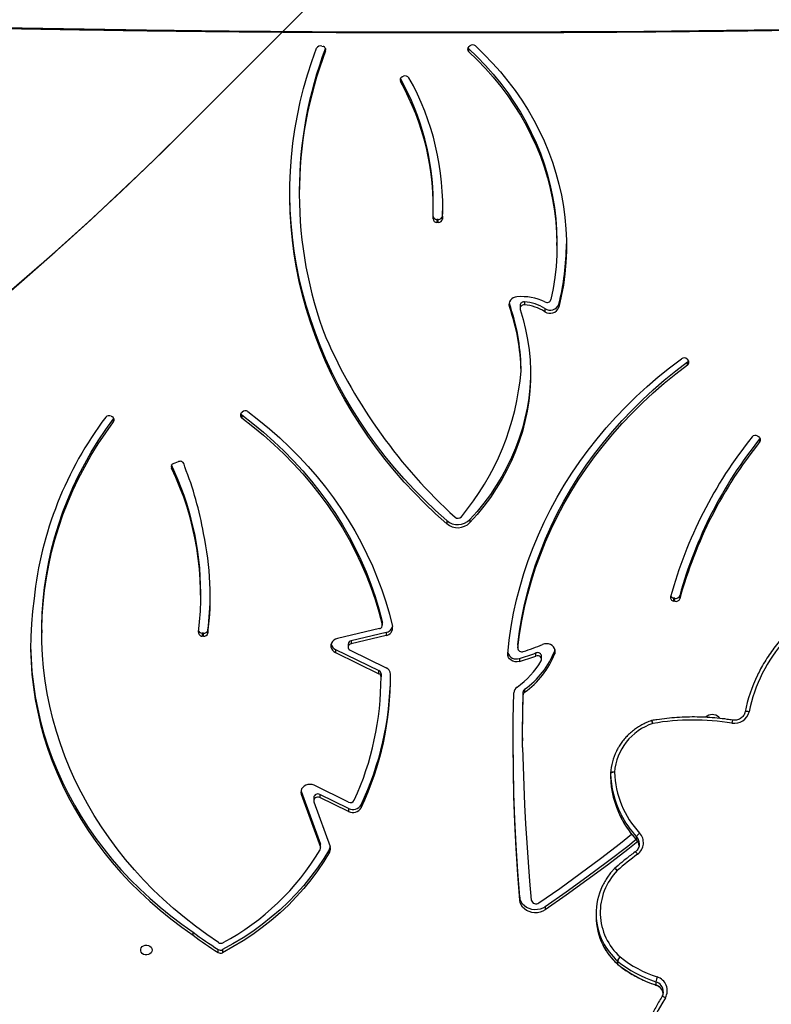
# Model space of a CAD drawing. Units: centimetres. Extents: x 4043 to 6716, y -1867 to -480.
# Drawn here: x 5660 to 5716, y -1290 to -1217 of the extents above; entities that cross this region are included whole.
import ezdxf

# ---------------------------------------------------------------- set-up
doc = ezdxf.new("R2010")
doc.units = ezdxf.units.CM
doc.layers.add('VP-DIM', color=7, linetype='Continuous')
doc.layers.add('VP-HIC', color=6, linetype='Continuous')
doc.layers.add('VP-EQ', color=7, linetype='Continuous', true_color=0x8a3492)
doc.dimstyles.new('Strefa', dxfattribs={"dimtxt": 14, "dimasz": 20, "dimexe": 20, "dimexo": 50, "dimgap": 20, "dimtad": 0, "dimdec": 0, "dimzin": 0, "dimdsep": 46, "dimtxsty": 'Standard', "dimcen": 0.09, "dimadec": 0, "dimazin": 0, "dimtfac": 1, "dimtdec": 4, "dimtofl": 0, "dimtmove": 0, "dimatfit": 3, "dimfxl": 70, "dimfxlon": 1, "dimtolj": 1, "dimtzin": 0, "dimarcsym": 0})

# ---------------------------------------------------------------- blocks, each defined once
blk = doc.blocks.new('*D30')
at = {"layer": 'Defpoints', "color": 0}
for p in [(6153.35, -632.599), (6153.35, -1150.817), (5100.774, -1706.382)]:
    blk.add_point(p, dxfattribs=at)
at = {"layer": 'VP-DIM', "color": 0, "lineweight": -2}
for p, q in [((5100.774, -732.599), (5100.774, -582.599)), ((6153.35, -732.599), (6153.35, -582.599)), ((5150.774, -632.599), (5650.432, -632.599)), ((6103.35, -632.599), (5817.099, -632.599))]:
    blk.add_line(p, q, dxfattribs=at)
at = {"layer": 'VP-DIM', "color": 0}
for points in [[(5150.774, -624.266), (5150.774, -640.932), (5100.774, -632.599)], [(6103.35, -640.932), (6103.35, -624.266), (6153.35, -632.599)]]:
    blk.add_solid(points, dxfattribs=at)
at = {"layer": 'VP-DIM', "color": 0, "insert": (5733.766, -632.599), "char_height": 40, "attachment_point": 5}
blk.add_mtext('\\A1;1055', dxfattribs=at)
blk = doc.blocks.new('*D32')
at = {"layer": 'Defpoints', "color": 0}
for p in [(5722.301, -970.628), (5160.707, -1766.696), (6529.188, -1766.696)]:
    blk.add_point(p, dxfattribs=at)
at = {"layer": 'VP-DIM', "color": 0, "lineweight": -2}
for p, q in [((6429.188, -970.628), (6579.188, -970.628)), ((6529.188, -1020.628), (6529.188, -1260.335)), ((6529.188, -1716.696), (6529.188, -1393.669)), ((6429.188, -1766.696), (6579.188, -1766.696))]:
    blk.add_line(p, q, dxfattribs=at)
at = {"layer": 'VP-DIM', "color": 0}
for points in [[(6537.521, -1020.628), (6520.854, -1020.628), (6529.188, -970.628)], [(6520.854, -1716.696), (6537.521, -1716.696), (6529.188, -1766.696)]]:
    blk.add_solid(points, dxfattribs=at)
at = {"layer": 'VP-DIM', "color": 0, "insert": (6529.188, -1327.002), "char_height": 40, "attachment_point": 5, "rotation": 90}
blk.add_mtext('\\A1;800', dxfattribs=at)
blk = doc.blocks.new('*D36')
at = {"layer": 'Defpoints', "color": 0}
for p in [(6355.35, -530.217), (6355.35, -1173.567), (5000.013, -1706.944)]:
    blk.add_point(p, dxfattribs=at)
at = {"layer": 'VP-DIM', "color": 0, "lineweight": -2}
for p, q in [((5000.013, -630.217), (5000.013, -480.217)), ((6355.35, -630.217), (6355.35, -480.217)), ((5050.013, -530.217), (5634.624, -530.217)), ((6305.35, -530.217), (5807.957, -530.217))]:
    blk.add_line(p, q, dxfattribs=at)
at = {"layer": 'VP-DIM', "color": 0}
for points in [[(5050.013, -521.883), (5050.013, -538.55), (5000.013, -530.217)], [(6305.35, -538.55), (6305.35, -521.883), (6355.35, -530.217)]]:
    blk.add_solid(points, dxfattribs=at)
at = {"layer": 'VP-DIM', "color": 0, "insert": (5721.29, -530.217), "char_height": 40, "attachment_point": 5}
blk.add_mtext('\\A1;1355', dxfattribs=at)
blk = doc.blocks.new('*D37')
at = {"layer": 'Defpoints', "color": 0}
for p in [(5534.28, -745.411), (5160.816, -1867.395), (6665.548, -1867.395)]:
    blk.add_point(p, dxfattribs=at)
at = {"layer": 'VP-DIM', "color": 0, "lineweight": -2}
for p, q in [((6565.548, -745.411), (6715.548, -745.411)), ((6665.548, -795.411), (6665.548, -1244.236)), ((6665.548, -1817.395), (6665.548, -1404.236)), ((6565.548, -1867.395), (6715.548, -1867.395))]:
    blk.add_line(p, q, dxfattribs=at)
at = {"layer": 'VP-DIM', "color": 0}
for points in [[(6673.881, -795.411), (6657.215, -795.411), (6665.548, -745.411)], [(6657.215, -1817.395), (6673.881, -1817.395), (6665.548, -1867.395)]]:
    blk.add_solid(points, dxfattribs=at)
at = {"layer": 'VP-DIM', "color": 0, "insert": (6665.548, -1324.236), "char_height": 40, "attachment_point": 5, "rotation": 90}
blk.add_mtext('\\A1;1122', dxfattribs=at)
blk = doc.blocks.new('3240')
at = {"color": 7, "linetype": 'Continuous', "lineweight": 25}
for p, q in [((13778.06, -1496.81), (13778.06, -1494.49)), ((13806.32, -1512.07), (13806.32, -1509.75)), ((13806.44, -1509.85), (13806.44, -1512.18)), ((14097.62, -1520.46), (14097.62, -1518.21)), ((14100.96, -1518.34), (14100.96, -1520.59)), ((14119.34, -1531.02), (14119.34, -1533.27)), ((13822.09, -1547.15), (13822.09, -1544.82)), ((13859.78, -1551.96), (13859.78, -1549.71)), ((13878.35, -1559.07), (13878.35, -1556.82)), ((14018.76, -1594.58), (14018.76, -1592.33)), ((14025.34, -1595.11), (14025.34, -1597.36)), ((14039.54, -1634.96), (14025.47, -1595.88)), ((14025.47, -1595.88), (14025.47, -1598.13)), ((13790.22, -1598.01), (13790.21, -1598.5)), ((13792.25, -1603.66), (13792.25, -1601.33)), ((14030.24, -1629.49), (14018.37, -1596.52)), ((14039.54, -1637.21), (14025.47, -1598.13)), ((13995.45, -1627.24), (13995.45, -1624.99)), ((14004.65, -1622.2), (14025.91, -1632.53)), ((14004.65, -1624.45), (14004.65, -1622.2)), ((14004.65, -1624.45), (14025.91, -1634.78)), ((14004.7, -1629.18), (14030.15, -1641.55)), ((14025.91, -1634.78), (14025.91, -1632.53)), ((14030.38, -1632.52), (14030.38, -1630.27)), ((14039.54, -1637.21), (14039.54, -1634.96)), ((14039.7, -1637.76), (14039.54, -1637.21)), ((13811.54, -1650.33), (13811.54, -1648)), ((13811.54, -1650.41), (13811.54, -1648.08)), ((13876.32, -1676.65), (13876.32, -1674.4)), ((13730.65, -1690.82), (13731.6, -1691.77)), ((13874.84, -1712.32), (13874.84, -1710.07)), ((13875.91, -1708.13), (13875.91, -1710.38)), ((13980.73, -1720.99), (13980.73, -1723.24)), ((13980.73, -1723.8), (13980.73, -1721.55)), ((13980.73, -1723.8), (13980.73, -1723.24)), ((14014.38, -1739.41), (13982.26, -1723.81)), ((13982.26, -1723.81), (13982.26, -1726.06)), ((14014.38, -1741.66), (13982.26, -1726.06)), ((13878.7, -1735.03), (13878.7, -1732.78)), ((14003.49, -1741.08), (13977.06, -1728.24)), ((13852.64, -1740.76), (13852.45, -1741.39)), ((13852.64, -1740.76), (13852.64, -1738.51)), ((13862.31, -1734.43), (13862.31, -1736.68)), ((13866.48, -1736.82), (13866.48, -1739.07)), ((14014.38, -1741.66), (14014.38, -1739.41)), ((13879.84, -1745.06), (13879.84, -1742.81)), ((13879.85, -1744.81), (13879.84, -1745.06)), ((13879.85, -1744.81), (13879.85, -1742.56)), ((13976.96, -1751.93), (14002.81, -1745.85)), ((13976.96, -1754.18), (14002.81, -1748.1)), ((14002.81, -1748.1), (14002.81, -1745.85)), ((14005.02, -1745.59), (14005.02, -1743.34)), ((13976.96, -1754.18), (13976.96, -1751.93)), ((13981.96, -1757.04), (14012.9, -1749.75)), ((14108.41, -1755.9), (14108.41, -1753.65)), ((14111.74, -1751.36), (14112.74, -1751.46)), ((14111.74, -1751.36), (14111.74, -1753.61)), ((14111.74, -1753.61), (14112.74, -1753.71)), ((14112.74, -1753.71), (14112.74, -1751.46)), ((14230.9, -1756.09), (14230.9, -1753.84)), ((13979.75, -1759.55), (13979.75, -1761.8)), ((13979.81, -1760.08), (13979.81, -1762.33)), ((13763.96, -1777.14), (13764.93, -1777.33)), ((13763.96, -1777.14), (13763.96, -1779.39)), ((13764.93, -1779.58), (13764.93, -1777.33)), ((13760.37, -1781.33), (13760.37, -1779.08)), ((13763.96, -1779.39), (13764.93, -1779.58)), ((14113.69, -1781.04), (14113.69, -1783.29)), ((13915.21, -1837.38), (13915.21, -1835.13)), ((13932.31, -1836.61), (13932.31, -1834.36)), ((14125.51, -1876.35), (14125.95, -1878.22)), ((14133.7, -1878.75), (14130.06, -1880.09)), ((13701.3, -1897.06), (13701.07, -1897.41)), ((13701.3, -1894.81), (13701.3, -1897.06)), ((13702.87, -1898.91), (13702.05, -1898.41)), ((14083.46, -1914.59), (14083.46, -1912.34)), ((14177.95, -1911.73), (14177.76, -1912.02)), ((14177.95, -1909.48), (14177.95, -1911.73)), ((14179.65, -1913.54), (14178.82, -1913.06)), ((14083.79, -1915.99), (14083.14, -1916.65)), ((13754.7, -1951.3), (13754.7, -1953.55)), ((13877.5, -1946.88), (13877.5, -1949.13)), ((13754.99, -1955.61), (13754.35, -1954.95)), ((13849.61, -1996.11), (13849.61, -1993.86)), ((13859.89, -1992.82), (13859.89, -1990.57)), ((13878.21, -1995.19), (13878.21, -1992.94)), ((13886.09, -1996.53), (13886.09, -1994.28)), ((13874.97, -1997.78), (13874.97, -1995.53)), ((13886.25, -1997.06), (13886.09, -1996.53)), ((13851, -2039.34), (13851, -2041.59)), ((13935.42, -2061.07), (13935.42, -2058.82)), ((13938.58, -2056.34), (13939.58, -2056.38)), ((13938.58, -2056.34), (13938.58, -2058.59)), ((13938.58, -2058.59), (13939.58, -2058.63)), ((13939.58, -2058.63), (13939.58, -2056.38)), ((13935.42, -2061.07), (13935.19, -2069.3)), ((13942.18, -2068.17), (13942.18, -2070.42)), ((14041.05, -2079.64), (14041.05, -2077.39)), ((13966.45, -2162.5), (13966.45, -2160.25)), ((13965.08, -2163.7), (13964.19, -2164.09)), ((13916.17, -2184.5), (13916.17, -2182.25)), ((13916.06, -2185.9), (13915.34, -2186.5)), ((14024.47, -2186.35), (14023.52, -2186.07))]:
    blk.add_line(p, q, dxfattribs=at)
at = {"color": 8, "linetype": 'Continuous', "lineweight": 25}
for p, q in [((13806.44, -1509.85), (13806.41, -1509.74)), ((13792.25, -1601.33), (13792.22, -1601.22)), ((14135.3, -1877.35), (14135.3, -1875.37)), ((14021.62, -2182.8), (14021.62, -2184.42))]:
    blk.add_line(p, q, dxfattribs=at)
at = {"color": 8, "linetype": 'Continuous', "lineweight": 25, "flags": 128}
for points in [[(13771.03, -1485.01), (13771.54, -1485.28), (13772.03, -1485.5), (13772.48, -1485.68), (13772.87, -1485.8), (13773.2, -1485.86), (13773.44, -1485.85), (13773.59, -1485.79), (13773.61, -1485.76)], [(13778.06, -1494.49), (13778.05, -1494.39), (13778.03, -1494.38)], [(13806.32, -1509.75), (13806.28, -1509.64), (13806.28, -1509.63)], [(13806.54, -1578.71), (13806.96, -1579.08), (13807.38, -1579.41), (13807.75, -1579.68), (13808.09, -1579.88), (13808.36, -1580.01), (13808.56, -1580.05), (13808.69, -1580.02), (13808.69, -1580.02)]]:
    blk.add_lwpolyline(points, dxfattribs=at)
at = {"color": 7, "linetype": 'Continuous', "lineweight": 25, "flags": 128}
for points in [[(14149.56, -1520.17), (14149.75, -1519.09), (14150.3, -1518.1), (14151.16, -1517.29), (14152.26, -1516.75), (14153.49, -1516.5), (14154.76, -1516.58), (14155.93, -1516.98), (14156.92, -1517.67), (14157.64, -1518.58), (14158.01, -1519.62), (14158.01, -1520.72), (14157.64, -1521.77), (14156.92, -1522.68), (14155.93, -1523.36), (14154.76, -1523.76), (14153.49, -1523.84), (14152.26, -1523.6), (14151.16, -1523.05), (14150.3, -1522.25), (14149.75, -1521.26), (14149.56, -1520.17)], [(14018.76, -1592.33), (14022.98, -1585.38), (14027.54, -1578.59), (14032.44, -1571.98), (14037.67, -1565.56), (14043.22, -1559.34), (14049.07, -1553.33), (14055.22, -1547.56), (14061.65, -1542.01), (14068.35, -1536.72), (14075.31, -1531.68), (14082.52, -1526.91), (14089.96, -1522.42), (14097.62, -1518.21)], [(14018.76, -1594.58), (14022.98, -1587.63), (14027.54, -1580.84), (14032.44, -1574.23), (14037.67, -1567.81), (14043.22, -1561.59), (14049.07, -1555.58), (14055.22, -1549.81), (14061.65, -1544.26), (14068.35, -1538.97), (14075.31, -1533.93), (14082.52, -1529.16), (14089.96, -1524.67), (14097.62, -1520.46)], [(14100.62, -1525.71), (14109.24, -1531.6), (14117.63, -1537.75), (14125.78, -1544.13), (14133.68, -1550.74), (14141.32, -1557.57), (14148.7, -1564.63), (14155.81, -1571.88), (14162.63, -1579.34), (14169.16, -1586.99), (14175.4, -1594.82), (14181.33, -1602.83), (14186.96, -1611.01), (14192.27, -1619.34), (14197.25, -1627.81), (14201.91, -1636.43), (14206.24, -1645.18), (14210.23, -1654.04), (14213.88, -1663.02), (14217.18, -1672.09), (14220.13, -1681.26), (14222.74, -1690.5), (14224.98, -1699.81), (14226.87, -1709.19), (14228.4, -1718.61), (14229.57, -1728.07), (14230.37, -1737.56), (14230.81, -1747.07), (14230.89, -1756.58), (14230.6, -1766.09), (14229.95, -1775.59), (14228.94, -1785.07), (14227.56, -1794.51), (14225.82, -1803.9), (14223.73, -1813.24), (14221.28, -1822.52), (14218.47, -1831.72), (14215.32, -1840.83), (14211.81, -1849.85), (14207.97, -1858.76), (14203.78, -1867.56), (14199.26, -1876.23), (14194.41, -1884.77), (14189.24, -1893.16), (14183.75, -1901.4), (14177.95, -1909.48)], [(14236.63, -1779.22), (14237.82, -1769.93), (14238.63, -1760.61), (14239.08, -1751.27), (14239.15, -1741.92), (14238.85, -1732.58), (14238.19, -1723.25), (14237.15, -1713.94), (14235.74, -1704.68), (14233.97, -1695.46), (14231.83, -1686.29), (14229.33, -1677.2), (14226.47, -1668.18), (14223.26, -1659.26), (14219.69, -1650.44), (14215.77, -1641.73), (14211.51, -1633.14), (14206.91, -1624.68), (14201.98, -1616.37), (14196.73, -1608.2), (14191.15, -1600.2), (14185.25, -1592.37), (14179.05, -1584.71), (14172.55, -1577.25), (14165.76, -1569.99), (14158.68, -1562.93), (14151.33, -1556.08), (14143.71, -1549.46), (14135.83, -1543.07), (14127.71, -1536.92), (14119.34, -1531.02)], [(14239.17, -1745.86), (14239.15, -1744.17), (14238.85, -1734.83), (14238.19, -1725.5), (14237.15, -1716.19), (14235.74, -1706.93), (14233.97, -1697.71), (14231.83, -1688.54), (14229.33, -1679.45), (14226.47, -1670.43), (14223.26, -1661.51), (14219.69, -1652.69), (14215.77, -1643.98), (14211.51, -1635.39), (14206.91, -1626.93), (14201.98, -1618.62), (14196.73, -1610.45), (14191.15, -1602.45), (14185.25, -1594.62), (14179.05, -1586.96), (14172.55, -1579.5), (14165.76, -1572.24), (14158.68, -1565.18), (14151.33, -1558.33), (14143.71, -1551.71), (14135.83, -1545.32), (14127.71, -1539.17), (14119.34, -1533.27)], [(13791.4, -1600.16), (13798.8, -1594.29), (13813.7, -1582.8), (13828.83, -1571.53), (13844.19, -1560.5), (13859.78, -1549.71)], [(13792.49, -1601.53), (13798.8, -1596.54), (13813.7, -1585.05), (13828.83, -1573.78), (13844.19, -1562.75), (13859.78, -1551.96)], [(13859.78, -1549.71), (13861.52, -1548.73), (13863.43, -1548.04), (13865.45, -1547.66), (13867.52, -1547.6), (13869.57, -1547.86), (13871.53, -1548.43), (13873.34, -1549.3), (13874.94, -1550.44), (13876.28, -1551.81), (13877.32, -1553.36), (13878.01, -1555.05), (13878.35, -1556.82)], [(13859.78, -1551.96), (13861.52, -1550.98), (13863.43, -1550.29), (13865.45, -1549.91), (13867.52, -1549.85), (13869.57, -1550.11), (13871.53, -1550.68), (13873.34, -1551.55), (13874.94, -1552.69), (13876.28, -1554.06), (13877.32, -1555.61), (13878.01, -1557.3), (13878.35, -1559.07)], [(13864.24, -1554.84), (13848.96, -1565.6), (13833.86, -1576.55), (13818.95, -1587.7), (13804.23, -1599.03), (13795.93, -1605.58)], [(13876.31, -1669.37), (13875.96, -1655.3), (13875.48, -1641.24), (13874.88, -1627.18), (13874.14, -1613.12), (13873.28, -1599.07), (13872.29, -1585.02), (13871.17, -1570.99), (13869.92, -1556.96)], [(13878.35, -1556.82), (13879.83, -1575.89), (13881.05, -1594.98), (13882.01, -1614.08), (13882.71, -1633.19), (13883.14, -1652.31), (13883.31, -1671.42), (13883.22, -1690.54), (13882.87, -1709.66)], [(13878.35, -1559.07), (13879.83, -1578.14), (13881.05, -1597.23), (13882.01, -1616.33), (13882.71, -1635.44), (13883.14, -1654.56), (13883.31, -1673.67), (13883.32, -1675.52)], [(14025.91, -1632.53), (14026.74, -1632.8), (14027.63, -1632.85), (14028.5, -1632.68), (14029.26, -1632.28), (14029.86, -1631.71), (14030.25, -1631.02), (14030.38, -1630.25), (14030.24, -1629.49)], [(14030.15, -1641.55), (14031.58, -1642.06), (14033.11, -1642.26), (14034.65, -1642.15), (14036.12, -1641.72), (14037.43, -1641.01), (14038.5, -1640.05), (14039.29, -1638.9), (14039.74, -1637.61), (14039.82, -1636.28), (14039.54, -1634.96)], [(13808.54, -1651.19), (13809.13, -1651.21), (13809.69, -1651.2), (13810.21, -1651.17), (13810.66, -1651.1), (13811.03, -1651.01), (13811.31, -1650.89), (13811.48, -1650.76), (13811.54, -1650.61)], [(13876.31, -1669.37), (13876.32, -1674.22), (13876.31, -1679.06), (13876.28, -1683.91), (13876.24, -1688.75), (13876.18, -1693.6), (13876.11, -1698.44), (13876.02, -1703.29), (13875.91, -1708.13)], [(13876.32, -1676.65), (13876.31, -1681.31), (13876.28, -1686.16), (13876.24, -1691), (13876.18, -1695.85), (13876.11, -1700.69), (13876.02, -1705.54), (13875.91, -1710.38)], [(13709.33, -1695.81), (13709.9, -1695.91), (13710.46, -1695.97), (13710.97, -1695.99), (13711.41, -1695.98), (13711.78, -1695.93), (13712.05, -1695.85), (13712.22, -1695.74), (13712.27, -1695.6)], [(13862.62, -1733.29), (13862.35, -1734.04), (13862.35, -1734.82), (13862.62, -1735.57), (13863.14, -1736.21), (13863.85, -1736.69), (13864.7, -1736.97), (13865.6, -1737.01), (13866.48, -1736.82)], [(13878.7, -1732.78), (13880.27, -1732.5), (13881.87, -1732.56), (13883.41, -1732.95), (13884.79, -1733.66), (13885.93, -1734.64), (13886.75, -1735.83), (13887.22, -1737.17), (13887.29, -1738.55)], [(13887.29, -1738.55), (13886.19, -1748.52), (13884.74, -1758.46), (13882.92, -1768.35), (13880.75, -1778.19), (13878.22, -1787.96), (13875.34, -1797.66), (13872.11, -1807.28), (13868.53, -1816.81), (13864.61, -1826.23), (13860.34, -1835.54), (13855.75, -1844.73), (13850.82, -1853.79), (13845.56, -1862.71), (13839.98, -1871.49), (13834.09, -1880.1), (13827.89, -1888.56), (13821.38, -1896.84), (13814.58, -1904.94), (13807.49, -1912.85), (13800.11, -1920.56), (13792.45, -1928.07), (13784.53, -1935.37), (13776.35, -1942.45), (13767.91, -1949.3), (13759.23, -1955.92)], [(13852.64, -1738.51), (13852.34, -1739.79), (13852.39, -1741.1), (13852.78, -1742.36), (13853.51, -1743.51), (13854.52, -1744.49), (13855.76, -1745.23), (13857.17, -1745.71), (13858.66, -1745.89), (13860.17, -1745.77), (13861.6, -1745.35)], [(14012.9, -1749.75), (14014.32, -1749.26), (14015.57, -1748.49), (14016.58, -1747.48), (14017.28, -1746.3), (14017.65, -1745.01), (14017.66, -1743.68), (14017.3, -1742.39), (14016.61, -1741.21), (14015.62, -1740.2), (14014.38, -1739.41)], [(13879.84, -1742.81), (13878.56, -1752.78), (13876.92, -1762.72), (13874.91, -1772.6), (13872.53, -1782.43), (13869.79, -1792.18), (13866.69, -1801.85), (13863.23, -1811.43), (13859.42, -1820.91), (13855.27, -1830.28), (13850.76, -1839.52), (13845.92, -1848.64), (13840.74, -1857.62), (13835.23, -1866.45), (13829.4, -1875.12), (13823.24, -1883.63), (13816.78, -1891.96), (13810.01, -1900.11), (13802.94, -1908.06), (13795.58, -1915.81), (13787.94, -1923.36), (13780.02, -1930.69), (13771.84, -1937.79), (13763.39, -1944.67), (13754.7, -1951.3)], [(13879.84, -1745.06), (13878.56, -1755.03), (13876.92, -1764.97), (13874.91, -1774.85), (13872.53, -1784.68), (13869.79, -1794.43), (13866.69, -1804.1), (13863.23, -1813.68), (13859.42, -1823.16), (13855.27, -1832.53), (13850.76, -1841.77), (13845.92, -1850.89), (13840.74, -1859.87), (13835.23, -1868.7), (13829.4, -1877.37), (13823.24, -1885.88), (13816.78, -1894.21), (13810.01, -1902.36), (13802.94, -1910.31), (13795.58, -1918.06), (13787.94, -1925.61), (13780.02, -1932.94), (13771.84, -1940.04), (13763.39, -1946.92), (13754.7, -1953.55)], [(14078.9, -1916.94), (14070.85, -1910.72), (14063.04, -1904.28), (14055.48, -1897.61), (14048.19, -1890.73), (14041.16, -1883.65), (14034.41, -1876.37), (14027.93, -1868.9), (14021.75, -1861.24), (14015.87, -1853.42), (14010.28, -1845.42), (14005.01, -1837.28), (14000.05, -1828.98), (13995.41, -1820.55), (13991.1, -1811.99), (13987.12, -1803.31), (13983.47, -1794.52), (13980.16, -1785.63), (13977.19, -1776.65), (13974.57, -1767.59), (13972.29, -1758.46)], [(13979.81, -1762.33), (13979.75, -1761.84), (13979.75, -1761.8)], [(14083.46, -1912.34), (14075.3, -1906.04), (14067.4, -1899.49), (14059.77, -1892.71), (14052.4, -1885.71), (14045.32, -1878.5), (14038.53, -1871.07), (14032.04, -1863.45), (14025.85, -1855.65), (14019.98, -1847.66), (14014.43, -1839.5), (14009.2, -1831.18), (14004.31, -1822.71), (13999.75, -1814.1), (13995.54, -1805.37), (13991.68, -1796.51), (13988.18, -1787.54), (13985.03, -1778.47), (13982.24, -1769.31), (13979.81, -1760.08)], [(14083.46, -1914.59), (14075.3, -1908.29), (14067.4, -1901.74), (14059.77, -1894.96), (14052.4, -1887.96), (14045.32, -1880.75), (14038.53, -1873.32), (14032.04, -1865.7), (14025.85, -1857.9), (14019.98, -1849.91), (14014.43, -1841.75), (14009.2, -1833.43), (14004.31, -1824.96), (13999.75, -1816.35), (13995.54, -1807.62), (13991.68, -1798.76), (13988.18, -1789.79), (13985.03, -1780.72), (13982.24, -1771.56), (13979.81, -1762.33)], [(14230.9, -1756.09), (14230.89, -1758.83), (14230.6, -1768.34), (14229.95, -1777.84), (14228.94, -1787.32), (14227.56, -1796.76), (14225.82, -1806.15), (14223.73, -1815.49), (14221.28, -1824.77), (14218.47, -1833.97), (14215.32, -1843.08), (14211.81, -1852.1), (14207.97, -1861.01), (14203.78, -1869.81), (14199.26, -1878.48), (14194.41, -1887.02), (14189.24, -1895.41), (14183.75, -1903.66), (14177.95, -1911.73)], [(13878.09, -1992.24), (13875.9, -1984.91), (13874.07, -1977.5), (13872.61, -1970.03), (13871.53, -1962.52), (13870.83, -1954.97), (13870.51, -1947.4), (13870.56, -1939.83), (13871, -1932.26), (13871.81, -1924.72), (13873, -1917.22), (13874.57, -1909.77), (13876.51, -1902.39), (13878.82, -1895.08), (13881.49, -1887.87), (13884.51, -1880.76), (13887.9, -1873.78), (13891.63, -1866.93), (13895.7, -1860.23), (13900.1, -1853.68), (13904.82, -1847.31), (13909.86, -1841.12), (13915.21, -1835.13)], [(13932.31, -1834.36), (13940.52, -1841.73), (13948.47, -1849.31), (13956.16, -1857.08), (13963.58, -1865.06), (13970.72, -1873.21), (13977.58, -1881.55), (13984.15, -1890.06), (13990.43, -1898.74), (13996.4, -1907.57), (14002.07, -1916.56), (14007.43, -1925.68), (14012.48, -1934.94), (14017.2, -1944.33), (14021.6, -1953.83), (14025.68, -1963.44), (14029.42, -1973.15), (14032.82, -1982.96), (14035.89, -1992.85), (14038.62, -2002.81), (14041.01, -2012.83), (14043.05, -2022.92), (14044.74, -2033.05), (14046.09, -2043.22), (14047.09, -2053.43), (14047.73, -2063.65), (14048.03, -2073.88), (14047.97, -2084.12), (14047.57, -2094.35), (14046.81, -2104.57), (14045.7, -2114.76), (14044.25, -2124.92), (14042.44, -2135.04), (14040.29, -2145.11), (14037.8, -2155.12), (14034.96, -2165.06), (14031.79, -2174.92), (14028.27, -2184.69)], [(13870.49, -1945.86), (13870.56, -1942.08), (13871, -1934.51), (13871.81, -1926.97), (13873, -1919.47), (13874.57, -1912.02), (13876.51, -1904.64), (13878.82, -1897.33), (13881.49, -1890.12), (13884.51, -1883.01), (13887.9, -1876.03), (13891.63, -1869.18), (13895.7, -1862.48), (13900.1, -1855.93), (13904.82, -1849.56), (13909.86, -1843.37), (13915.21, -1837.38)], [(13932.31, -1836.61), (13940.52, -1843.98), (13948.47, -1851.56), (13956.16, -1859.33), (13963.58, -1867.31), (13970.72, -1875.46), (13977.58, -1883.8), (13984.15, -1892.31), (13990.43, -1900.99), (13996.4, -1909.82), (14002.07, -1918.81), (14007.43, -1927.93), (14012.48, -1937.19), (14017.2, -1946.58), (14021.6, -1956.08), (14025.68, -1965.69), (14029.42, -1975.4), (14032.82, -1985.21), (14035.89, -1995.1), (14038.62, -2005.06), (14041.01, -2015.08), (14043.05, -2025.17), (14044.74, -2035.3), (14046.09, -2045.47), (14047.09, -2055.68), (14047.73, -2065.9), (14048.03, -2076.13), (14048.05, -2078.51)], [(13911.07, -2186.4), (13904.65, -2180.23), (13898.51, -2173.84), (13892.66, -2167.26), (13887.11, -2160.48), (13881.86, -2153.53), (13876.93, -2146.4), (13872.32, -2139.11), (13868.04, -2131.68), (13864.09, -2124.11), (13860.48, -2116.41), (13857.22, -2108.59), (13854.31, -2100.68), (13851.75, -2092.67), (13849.55, -2084.58), (13847.72, -2076.43), (13846.25, -2068.21), (13845.14, -2059.96), (13844.41, -2051.68), (13844.04, -2043.37), (13844.05, -2035.07), (13844.43, -2026.76), (13845.17, -2018.48), (13846.28, -2010.23), (13847.77, -2002.02), (13849.61, -1993.86)], [(13880.47, -2001.54), (13881.88, -2001.29), (13883.2, -2000.78), (13884.35, -2000.03), (13885.28, -1999.07), (13885.94, -1997.96), (13886.31, -1996.76), (13886.36, -1995.51), (13886.09, -1994.28)], [(13916.17, -2182.25), (13909.82, -2176.14), (13903.75, -2169.81), (13897.98, -2163.29), (13892.5, -2156.57), (13887.33, -2149.67), (13882.48, -2142.6), (13877.96, -2135.36), (13873.76, -2127.99), (13869.91, -2120.47), (13866.4, -2112.83), (13863.24, -2105.07), (13860.43, -2097.22), (13857.98, -2089.27), (13855.9, -2081.25), (13854.18, -2073.16), (13852.83, -2065.02), (13851.85, -2056.84), (13851.24, -2048.63), (13851, -2040.41), (13851.14, -2032.18), (13851.65, -2023.97), (13852.54, -2015.78), (13853.79, -2007.63), (13855.42, -1999.53)], [(13916.17, -2184.5), (13909.82, -2178.39), (13903.75, -2172.06), (13897.98, -2165.54), (13892.5, -2158.82), (13887.33, -2151.92), (13882.48, -2144.85), (13877.96, -2137.61), (13873.76, -2130.24), (13869.91, -2122.72), (13866.4, -2115.08), (13863.24, -2107.32), (13860.43, -2099.47), (13857.98, -2091.52), (13855.9, -2083.5), (13854.18, -2075.41), (13852.83, -2067.27), (13851.85, -2059.09), (13851.24, -2050.88), (13851, -2042.66), (13851, -2041.59)], [(13916.69, -2185.15), (13916.53, -2184.9), (13916.17, -2184.5)], [(14275.96, -2200.31), (14214.86, -2199.19), (14153.75, -2198.28), (14092.63, -2197.6), (14031.5, -2197.13), (13970.38, -2196.88), (13909.25, -2196.85), (13848.12, -2197.03), (13786.99, -2197.43), (13725.87, -2198.05), (13664.76, -2198.89), (13603.65, -2199.94)]]:
    blk.add_lwpolyline(points, dxfattribs=at)
at = {"color": 7, "linetype": 'Continuous', "lineweight": 25}
for centre, radius, start, end in [((13556.05, -1358.04), 249.68, 329.43255, 8.10315), ((13780.13, -1490.27), 10.51, 149.98982, 253.3388), ((13751.42, -1577.61), 87.29, 51.02618, 72.22474), ((13759.87, -1493.82), 18.44, 339.27241, 350.63723), ((13751.39, -1580.58), 84.26, 51.02661, 72.22425), ((13751.42, -1579.93), 87.29, 51.02601, 72.22492), ((13798.41, -1509.1), 8.45, 315.05271, 339.40358), ((13799.23, -1509.22), 7.8, 311.42007, 337.67999), ((13774.96, -1547.92), 44.1, 315.72577, 48.13945), ((13804.39, -1511.96), 3, 47.73918, 50.9659), ((13804.43, -1512.07), 3, 47.75307, 50.95127), ((13804.5, -1514.32), 2.89, 47.6974, 51.00694), ((14099.17, -1521.21), 3.38, 58.02062, 117.31711), ((14099.17, -1523.46), 3.38, 58.02391, 117.31586), ((13919.89, -1800.6), 335.34, 53.50353, 57.31818), ((13919.87, -1802.87), 335.37, 53.5037, 57.31801), ((13775.43, -1544.85), 46.67, 0.03584, 26.72357), ((13775.52, -1547.15), 46.57, 334.63027, 26.68207), ((14185.81, -1689.91), 186.7, 118.33876, 149.06649), ((14098.79, -1528.54), 3.37, 57.2799, 118.52058), ((13866.4, -1557.71), 3.59, 12.0519, 126.96635), ((13664.15, -1417.82), 214.85, 306.3657, 311.50906), ((13806.54, -1577.93), 3, 311.51329, 315.99284), ((13797.63, -1599.27), 10.41, 125.79784, 223.05348), ((14023.03, -1594.84), 4.96, 149.62934, 199.79847), ((14023.21, -1597.15), 5.14, 149.98193, 166.64507), ((14027.63, -1595.11), 2.29, 149.16927, 199.79156), ((14027.61, -1597.36), 2.27, 180.0205, 199.91684), ((13785.91, -1600.71), 7, 305.99429, 335.07845), ((13739.78, -1653.37), 68.8, 1.81835, 43.08821), ((13740.61, -1652.45), 70.96, 1.70889, 26.84517), ((13741.27, -1649.95), 70.3, 1.58902, 26.75295), ((14199.01, -1721.48), 225.27, 154.6387, 180.48389), ((14001.49, -1628.35), 6.91, 62.79368, 150.89693), ((14001.49, -1630.6), 6.91, 62.79384, 150.89745), ((14199.15, -1723.78), 225.42, 154.64227, 179.57742), ((14200.21, -1721.4), 219.48, 155.53213, 180.03865), ((14003.24, -1632.01), 3.18, 62.72829, 151.67652), ((14027.37, -1632.12), 3.03, 241.19651, 352.58969), ((13767.36, -1647.89), 41.32, 288.28482, 355.42697), ((13768.8, -1647.57), 42.84, 333.52408, 355.93719), ((13809.14, -1647.61), 3.63, 260.48998, 311.44743), ((13809.11, -1648.08), 2.44, 359.87613, 1.79662), ((13809.11, -1650.41), 2.44, 359.87613, 1.79662), ((13808.54, -1650.41), 3, 355.97903, 0), ((13720.04, -1698.21), 10.98, 80.07528, 167.38262), ((13750.31, -1511.42), 178.25, 260.84089, 279.69394), ((13780.32, -1686.35), 3, 279.69809, 288.90057), ((13597.54, -1672.67), 114.16, 318.27784, 348.30611), ((13598.77, -1672.25), 115.88, 334.21073, 348.37789), ((13736.45, -1686.55), 7.12, 227.09455, 313.69877), ((13911.46, -1761.53), 63.16, 125.43356, 158.62238), ((13911.45, -1763.78), 63.16, 125.43337, 158.62258), ((13873.42, -1708.02), 2.48, 304.67596, 357.47937), ((13873.42, -1710.27), 2.48, 304.67588, 357.48095), ((13877.47, -1709.41), 5.41, 303.39866, 357.3434), ((13913.79, -1762.5), 58.92, 124.46169, 150.27707), ((13979.31, -1723.14), 5.57, 182.48981, 246.21772), ((13983.3, -1721.46), 2.57, 182.02688, 246.24823), ((13983.3, -1723.71), 2.57, 182.02546, 246.24964), ((13939.07, -1936.11), 212.1, 106.536, 110.01373), ((13938.49, -1932.58), 202.4, 108.04597, 112.32682), ((13865.23, -1736.42), 2.93, 184.97663, 295.208), ((13939.05, -1938.32), 212.06, 106.53566, 110.01407), ((13876.91, -1742.83), 2.92, 0.40837, 112.6014), ((13880.94, -1741.16), 6.52, 15.76453, 110.06684), ((14002.48, -1743.37), 2.5, 277.4794, 66.28504), ((14002.34, -1745.45), 2.68, 280.04558, 357.08186), ((14012.02, -1746.89), 5.73, 14.54484, 65.69187), ((13977.87, -1757.52), 5.66, 99.22543, 189.6087), ((13978.12, -1760.12), 6.04, 101.04388, 164.4033), ((14326.52, -1781.05), 219.83, 172.84082, 192.12449), ((14326.27, -1783.3), 219.58, 172.83284, 179.70434), ((14111.27, -1754.25), 2.93, 80.76895, 168.33836), ((14111.27, -1756.5), 2.93, 80.76895, 168.33836), ((14112.65, -1754.17), 2.72, 356.89923, 88.22612), ((14112.54, -1756.63), 2.93, 23.62452, 86.14411), ((14331.11, -1780.95), 217.39, 172.96237, 205.74259), ((13982.38, -1759.61), 2.61, 99.17562, 190.28567), ((13763.24, -1780.08), 3.03, 76.30271, 160.69921), ((13764.63, -1779.93), 2.62, 348.4784, 83.33032), ((13452.08, -1694.66), 319.64, 321.23202, 344.68598), ((13452.08, -1696.91), 319.65, 321.23211, 344.68592), ((13453.4, -1694.53), 325.34, 321.23084, 344.68716), ((13763.24, -1782.33), 3.03, 76.30193, 160.69999), ((13764.44, -1782.47), 2.94, 28.35747, 80.3566), ((14332.23, -1782.86), 218.54, 180.11186, 205.69557), ((13969.35, -1750.75), 268.8, 322.93053, 353.91954), ((14364.1, -1782.25), 256.48, 190.09853, 201.52452), ((13924.17, -1844.03), 12.63, 49.89453, 135.2186), ((13924.17, -1846.28), 12.63, 49.89517, 135.21796), ((14068.48, -1962.33), 191.61, 140.09415, 175.37634), ((13923.95, -1841.58), 3.28, 48.39653, 138.37667), ((13659.81, -2131.4), 395.41, 23.85491, 47.65932), ((14128.87, -1877.26), 3.08, 198.24432, 292.79449), ((14133.01, -1876.36), 2.49, 286.1147, 23.29611), ((13703.18, -1896.3), 2.4, 141.64486, 241.8684), ((13704.58, -1896.1), 3.29, 238.67665, 319.06737), ((14082.12, -1914.3), 2.38, 314.78572, 55.56835), ((14081.89, -1916.73), 2.65, 29.23522, 53.72307), ((14179.89, -1910.91), 2.41, 143.76164, 243.60659), ((14181.29, -1910.7), 3.27, 240.01525, 320.68005), ((14080.85, -1914.26), 3.31, 233.88138, 313.8959), ((13756.03, -1953.27), 2.38, 124.07914, 224.91486), ((14025.34, -1944.57), 147.86, 180.89673, 199.64738), ((14025.34, -1946.82), 147.86, 180.89679, 199.64731), ((13756.26, -1955.7), 2.66, 125.97204, 150.73698), ((13757.29, -1953.23), 3.31, 225.87883, 305.85298), ((13744.86, -2077.39), 296.16, 339.14883, 20.95163), ((13856.01, -1996.14), 6.79, 55.14585, 160.42424), ((13856.01, -1998.39), 6.79, 55.14742, 160.42268), ((13876.94, -1964.18), 31.42, 237.13627, 266.40982), ((13876.94, -1966.43), 31.42, 237.13553, 266.41057), ((13875.42, -1992.84), 2.74, 260.46506, 12.67746), ((13875.34, -1994.93), 2.88, 262.71722, 354.65337), ((14031.63, -2041.66), 187.63, 165.95136, 179.63548), ((13858.36, -2000.49), 3.1, 61.88739, 161.96531), ((13877.17, -1961.38), 40.3, 244.50114, 274.69498), ((14129.2, -2067.74), 193.99, 177.36492, 209.37283), ((13938.26, -2059.19), 2.87, 83.6259, 172.65572), ((13938.26, -2061.44), 2.87, 83.6259, 172.65572), ((13939.63, -2059.16), 2.77, 1.41996, 91.21398), ((13939.55, -2061.56), 2.93, 18.03731, 89.53504), ((14130.81, -2067.75), 188.6, 177.36805, 209.36971), ((14131.3, -2069.82), 189.12, 180.18297, 209.345), ((13743.32, -2079.27), 297.73, 339.25933, 359.92851), ((13964.27, -2161.38), 2.46, 289.36239, 27.40483), ((13962.86, -2161.17), 3.21, 212.44482, 294.4565), ((13914.61, -2184.03), 2.37, 307.8386, 48.59233), ((14024.05, -2183.58), 2.55, 162.13461, 258.04304), ((13913.26, -2183.91), 3.32, 228.62639, 308.69764), ((14025.45, -2183.39), 3.11, 251.67793, 335.29794)]:
    blk.add_arc(centre, radius, start, end, dxfattribs=at)
at = {"color": 8, "linetype": 'Continuous', "lineweight": 25}
for centre, radius, start, end in [((13780.34, -1489.41), 7.75, 179.45586, 252.90807), ((13780.36, -1487.05), 7.78, 187.86348, 252.84345), ((13774.13, -1545.51), 48.12, 26.72334, 47.8101), ((13774.17, -1547.8), 48.06, 26.6533, 47.82223), ((13809.29, -1577.07), 3.2, 210.82845, 256.22506), ((13794.54, -1589.35), 3.35, 206.16922, 248.51399), ((13797.78, -1598.48), 7.58, 180.12808, 223.12202), ((13797.8, -1596.14), 7.59, 186.22345, 223.10187), ((13738.92, -1650.95), 72.84, 26.62111, 42.93366), ((13738.91, -1653.28), 72.86, 26.8306, 42.93286), ((13712.54, -1686.49), 9.44, 340.86337, 354.47644), ((13785.2, -1686.08), 5, 192.04709, 218.42406), ((13789.21, -1686.21), 8.94, 185.85817, 200.2413)]:
    blk.add_arc(centre, radius, start, end, dxfattribs=at)
at = {"color": 7, "linetype": 'Continuous', "lineweight": 25}
for points, knots in [([(13773.61, -1485.76), (13774.41, -1484.38), (13776.7, -1480.42), (13779.45, -1475.4), (13781.27, -1471.7), (13781.78, -1470.67)], [0, 0, 0, 0, 0.276962, 0.800246, 1, 1, 1, 1]), ([(13772.6, -1489.34), (13772.6, -1489.32), (13772.56, -1488.79), (13772.77, -1487.76), (13773.15, -1486.59), (13773.51, -1485.95), (13773.61, -1485.76)], [0, 0, 0, 0, 0.018238, 0.422945, 0.827671, 1, 1, 1, 1]), ([(13778.03, -1494.38), (13777.81, -1494.3), (13777.09, -1494.05), (13775.96, -1493.43), (13774.77, -1492.45), (13773.78, -1491.26), (13773.1, -1489.91), (13772.74, -1488.94), (13772.71, -1488.44), (13772.71, -1488.44)], [0, 0, 0, 0, 0.082767, 0.264462, 0.44667, 0.629566, 0.813379, 0.998209, 1, 1, 1, 1]), ([(13806.28, -1509.63), (13805.56, -1509.06), (13803.49, -1507.42), (13799.93, -1504.89), (13795.54, -1502.14), (13790.99, -1499.66), (13786.29, -1497.44), (13781.96, -1495.69), (13779.17, -1494.76), (13778.03, -1494.38)], [0, 0, 0, 0, 0.085925, 0.246492, 0.407085, 0.567692, 0.728315, 0.888947, 1, 1, 1, 1]), ([(13817.05, -1523.8), (13816.81, -1523.29), (13816, -1521.62), (13814.33, -1518.94), (13812.08, -1515.78), (13809.61, -1512.87), (13807.66, -1510.9), (13806.58, -1509.9), (13806.41, -1509.74)], [0, 0, 0, 0, 0.096727, 0.315428, 0.534169, 0.752946, 0.960379, 1, 1, 1, 1]), ([(13808.69, -1580.02), (13809.18, -1579.5), (13810.55, -1578.04), (13812.63, -1575.48), (13814.82, -1572.29), (13816.47, -1569.51), (13817.28, -1567.75), (13817.54, -1567.17)], [0, 0, 0, 0, 0.134193, 0.381646, 0.629096, 0.876506, 1, 1, 1, 1]), ([(13793.32, -1592.46), (13794.48, -1591.6), (13797.84, -1589.09), (13802.94, -1585.02), (13806.77, -1581.7), (13808.52, -1580.18)], [0, 0, 0, 0, 0.222436, 0.642371, 1, 1, 1, 1]), ([(13790.26, -1598.03), (13790.27, -1597.79), (13790.29, -1597.05), (13790.67, -1595.84), (13791.36, -1594.47), (13792.26, -1593.32), (13792.99, -1592.73), (13793.32, -1592.46)], [0, 0, 0, 0, 0.109585, 0.344767, 0.579462, 0.813181, 1, 1, 1, 1]), ([(13792.22, -1601.22), (13792.07, -1601.05), (13791.58, -1600.49), (13790.93, -1599.42), (13790.45, -1598.24), (13790.36, -1597.49), (13790.33, -1597.24)], [0, 0, 0, 0, 0.151438, 0.488711, 0.827464, 1, 1, 1, 1]), ([(13804.02, -1618.23), (13804.02, -1618.22), (13803.36, -1616.77), (13801.77, -1614.01), (13799.25, -1609.96), (13796.43, -1606.1), (13794.04, -1603.22), (13792.59, -1601.63), (13792.22, -1601.22)], [0, 0, 0, 0, 0.000829, 0.230736, 0.460679, 0.69064, 0.920629, 1, 1, 1, 1]), ([(13781.29, -1689.19), (13781.94, -1688.96), (13783.77, -1688.3), (13786.7, -1687), (13790.01, -1685.21), (13793.16, -1683.15), (13796.13, -1680.84), (13798.88, -1678.31), (13801.41, -1675.56), (13803.68, -1672.61), (13805.61, -1669.68), (13806.64, -1667.66), (13807.11, -1666.74)], [0, 0, 0, 0, 0.057889, 0.164573, 0.271271, 0.377952, 0.484609, 0.591244, 0.697852, 0.804428, 0.910977, 1, 1, 1, 1]), ([(13712.27, -1695.64), (13712.32, -1695.42), (13712.49, -1694.71), (13712.98, -1693.56), (13713.85, -1692.28), (13714.98, -1691.19), (13716.3, -1690.34), (13717.78, -1689.76), (13719.34, -1689.46), (13720.58, -1689.46), (13721.28, -1689.56), (13721.45, -1689.58)], [0, 0, 0, 0, 0.057502, 0.187464, 0.317236, 0.446352, 0.574812, 0.702658, 0.830053, 0.957141, 1, 1, 1, 1]), ([(13721.45, -1689.58), (13722.75, -1689.78), (13726.5, -1690.36), (13732.74, -1691.09), (13740.16, -1691.66), (13747.6, -1691.92), (13755.04, -1691.88), (13762.48, -1691.54), (13769.89, -1690.88), (13776.01, -1690.1), (13779.64, -1689.5), (13780.83, -1689.31)], [0, 0, 0, 0, 0.06616, 0.190914, 0.315674, 0.440437, 0.5652, 0.689962, 0.814726, 0.939488, 1, 1, 1, 1]), ([(13684.99, -1749.86), (13685.7, -1749.05), (13687.76, -1746.7), (13690.96, -1742.66), (13694.52, -1737.71), (13697.8, -1732.59), (13700.68, -1727.61), (13702.32, -1724.27), (13703.07, -1722.74)], [0, 0, 0, 0, 0.099112, 0.285186, 0.47127, 0.657339, 0.843393, 1, 1, 1, 1]), ([(14276.02, -2199.7), (14266, -2199.51), (14236.94, -2198.94), (14188.84, -2198.14), (14131.71, -2197.38), (14074.58, -2196.81), (14017.44, -2196.42), (13960.29, -2196.23), (13903.15, -2196.23), (13846.01, -2196.41), (13788.87, -2196.79), (13731.73, -2197.35), (13675.61, -2198.09), (13632.9, -2198.79), (13609.23, -2199.24), (13603.6, -2199.34)], [0, 0, 0, 0, 0.044719, 0.129684, 0.214649, 0.299614, 0.384579, 0.469544, 0.554509, 0.639474, 0.724439, 0.809403, 0.894369, 0.974862, 1, 1, 1, 1])]:
    blk.add_open_spline(points, degree=3, knots=knots, dxfattribs=at)
blk = doc.blocks.new('3240_2d')
at = {"xscale": 0.1, "yscale": 0.1, "zscale": 0.1, "rotation": 180}
blk.add_blockref('3240', (7085.049, -1437.834), dxfattribs=at)

msp = doc.modelspace()

# ---------------------------------------------------------------- linework, layer by layer
at = {"layer": 'VP-HIC', "color": 5}
msp.add_lwpolyline([(5481.068, -1291.182, 0.230922), (5672.609, -1225.251), (5745.325, -1152.535, 0.57735), (5641.77, -766.064), (5594.067, -753.282, 0.294647), (5355.6, -830.006), (5319.518, -874.042, 0.241359), (5275.014, -1080.028), (5286.083, -1121.49, 0.091349), (5321.97, -1197.116, 0.208744)], format="xyb", close=True, dxfattribs=at)
at = {"layer": 'VP-HIC', "color": 2}
msp.add_lwpolyline([(5535.811, -1291.379, 0.408991), (5725.781, -1477.985), (5736.472, -1477.985, 0.198966), (5870.851, -1422.308), (5887.052, -1406.1), (5898.778, -1406.095, 0.040726), (5929.575, -1403.571, 0.392353), (6105.298, -1214.108), (6105.298, -1133.69, 0.376684), (5939.893, -945.288, 0.110392), (5901.428, -871.866, 0.265219), (5737.86, -778.539), (5676.777, -778.539, -0.524858), (5745.325, -1152.535), (5672.609, -1225.251, -0.169144)], format="xyb", close=True, dxfattribs=at)
at = {"layer": 'VP-HIC', "color": 5}
msp.add_lwpolyline([(5672.609, -1225.251), (5745.325, -1152.535, 0.524858), (5676.777, -778.539, 0.040285)], format="xyb", dxfattribs=at)

# ---------------------------------------------------------------- block references
at = {"layer": 'VP-EQ', "color": 0}
msp.add_blockref('3240_2d', (0, 0), dxfattribs=at)

# ---------------------------------------------------------------- dimensions: what is measured, and where the dimension line sits
at = {"layer": 'VP-DIM', "color": 0}
dim = msp.add_linear_dim(base=(6355.35, -530.217), p1=(5000.013, -1706.944), p2=(6355.35, -1173.567), dimstyle='Strefa', override={"dimtxt": 40, "dimasz": 50, "dimexe": 50, "dimexo": 80, "dimfxl": 100}, dxfattribs=at)
dim.commit()
dim.dimension.update_dxf_attribs({"geometry": '*D36', "text_midpoint": (5721.29, -530.217), "dimtype": 160})
dim = msp.add_linear_dim(base=(6153.35, -632.599), p1=(5100.774, -1706.382), p2=(6153.35, -1150.817), text='1055', dimstyle='Strefa', override={"dimtxt": 40, "dimasz": 50, "dimexe": 50, "dimexo": 80, "dimfxl": 100}, dxfattribs=at)
dim.commit()
dim.dimension.update_dxf_attribs({"geometry": '*D30', "text_midpoint": (5733.766, -632.599), "dimtype": 160})
dim = msp.add_linear_dim(base=(6665.548, -1867.395), p1=(5534.28, -745.411), p2=(5160.816, -1867.395), angle=90, dimstyle='Strefa', override={"dimtxt": 40, "dimasz": 50, "dimexe": 50, "dimexo": 80, "dimfxl": 100}, dxfattribs=at)
dim.commit()
dim.dimension.update_dxf_attribs({"geometry": '*D37', "text_midpoint": (6665.548, -1324.236), "dimtype": 160})
dim = msp.add_linear_dim(base=(6529.188, -1766.696), p1=(5722.301, -970.628), p2=(5160.707, -1766.696), angle=90, text='800', dimstyle='Strefa', override={"dimtxt": 40, "dimasz": 50, "dimexe": 50, "dimexo": 80, "dimfxl": 100}, dxfattribs=at)
dim.commit()
dim.dimension.update_dxf_attribs({"geometry": '*D32', "text_midpoint": (6529.188, -1327.002), "dimtype": 160})

doc.saveas('drawing.dxf')
